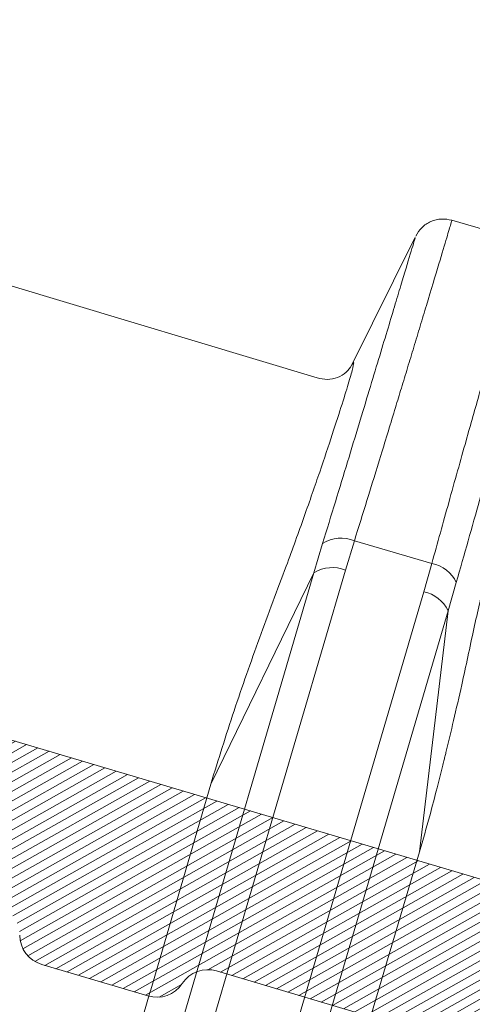
# Model space of a CAD drawing. Units: millimetres. Extents: x 771 to 7866, y -11624 to -5923.
# Drawn here: x 4251 to 4277, y -9225 to -9166 of the extents above; entities that cross this region are included whole.
import ezdxf

# ---------------------------------------------------------------- set-up
doc = ezdxf.new("R2010")
doc.units = ezdxf.units.MM
doc.header["$MEASUREMENT"] = 0
doc.layers.add('Telhas Advance', color=1, linetype='Continuous')

# ---------------------------------------------------------------- blocks, each defined once
blk = doc.blocks.new('A$C4F35614D')
at = {"layer": 'Telhas Advance', "linetype": 'Continuous', "lineweight": 0}
h = blk.add_hatch(dxfattribs=at)
h.set_pattern_fill('ANSI31', color=252, scale=4, angle=-14.48691584831787, style=0)
h.set_pattern_definition([(30.51308415168213, (-5444.2915189833, 1379.042266725392), (-0.2538675563378509, 0.4307566178702866), [])])
edge = h.paths.add_edge_path()
edge.add_spline(control_points=[(276.6545292381861, -53.1134105613769), (276.5996145059762, -53.410082019838), (276.5522554501895, -53.70823225868867), (276.511766090417, -54.00721418762282), (276.4713637685936, -54.30555340934961), (276.4377853478381, -54.60489528402695), (276.4110371555144, -54.90476721173468), (276.379449550931, -55.2588934192795), (276.3573107703551, -55.61402549196919), (276.3459527653313, -55.9693762248221)], knot_values=[0, 0, 0, 0, 0.000901248468877307, 0.000901248468877307, 0.000901248468877307, 0.001800539946616695, 0.001800539946616695, 0.001800539946616695, 0.002862673182047208, 0.002862673182047208, 0.002862673182047208, 0.002862673182047208], weights=[1, 1, 1, 1, 1, 1, 1, 1, 1, 1], degree=3, periodic=0)
edge.add_ellipse((274.1469093051219, -60.6279667014544), major_axis=(-1.276709335497201, -10.57039617239155), ratio=0.1717536569021782, start_angle=104.07671339575771, end_angle=117.33190027031961, ccw=False)
edge.add_spline(control_points=[(276.2184179082769, -58.26972113834699), (276.1655371275783, -58.95298120778193), (276.2191339863239, -59.65356357222799), (276.3827239786133, -60.3190551303137)], knot_values=[0, 0, 0, 0, 0.002047086190726176, 0.002047086190726176, 0.002047086190726176, 0.002047086190726176], weights=[1, 1, 1, 1], degree=3, periodic=0)
edge.add_arc((281.7102881766805, -59.00998537284454), 5.486096143845894, 193.8050152542085, 232.4115270711422)
edge.add_arc((277.5272375580444, -64.44404849997204), 1.37152403721392, -5.486915762969886, 52.411527150747474, ccw=False)
edge.add_line((278.8924773544622, -64.57519148656274), (278.0439636282363, -73.40848646901463))
edge.add_arc((279.8642833551976, -73.58334378735753), 1.828698714972641, 174.5130841421588, 254.5130841605288)
edge.add_line((279.3759873096296, -75.34564511290455), (279.4152353281988, -75.35651990031124))
edge.add_arc((278.92693928273, -77.11882122569682), 1.828698714790452, 17.33297574195359, 74.51308416217142, ccw=False)
edge.add_arc((283.2910807244198, -75.75678665923988), 2.743048072084219, 197.3329757119363, 254.5130841445309)
edge.add_line((282.5586366554298, -78.4002386469947), (287.3251176867152, -79.72092870486426))
edge.add_arc((287.8134137442885, -77.95862737386392), 1.828698723433467, 254.5130838436646, 339.513083859985)
edge.add_line((289.5264511812748, -78.59865999847807), (294.1474845927532, -66.23053518445477))
edge.add_arc((295.4322626669646, -66.71055964412199), 1.371524036192202, 74.51308416140643, 159.5130841525088, ccw=False)
edge.add_line((295.7984847011103, -65.3888336499922), (326.3564960569565, -73.85580572685421))
edge.add_ellipse((326.8447921032093, -72.09350440163121), major_axis=(-1.762905429297082, 0.4884634301029335), ratio=0.9996573249755482, start_angle=89.99999998470867, end_angle=167.8776477526852)
edge.add_ellipse((330.0868979261322, -73.7888137032337), major_axis=(-1.762905429509732, 0.4884634301618541), ratio=0.9996573249755485, start_angle=270.0000000167717, end_angle=347.87764775695143, ccw=False)
edge.add_line((330.5751939715674, -72.02651237723353), (338.1767644311531, -74.13274514538716))
edge.add_arc((337.688468385566, -75.89504647050171), 1.828698714560834, -3.3645636054063175, 74.51308415633412, ccw=False)
edge.add_arc((341.3395616210537, -76.10969535528557), 1.82869871502741, 176.6354363982353, 254.5130841399511)
edge.add_line((340.8512655748382, -77.87199668071003), (341.2573167346636, -77.98450478159612))
edge.add_line((341.2573167346636, -77.98450478159612), (343.6076338161793, -78.63572743051373))
edge.add_line((343.6076338161793, -78.63572743051373), (412.6650445819687, -97.77006054681897))
edge.add_line((412.6650445819687, -97.77006054681897), (423.2733767057598, -100.7094027320156))
edge.add_line((423.2733767057598, -100.7094027320156), (615.0259012093993, -153.8399304921479))
edge.add_arc((614.6596791747679, -155.1616564862395), 1.371524036284807, -5.486915828741019, 74.5130841414279, ccw=False)
edge.add_line((616.0249189701108, -155.2927994743086), (615.9928752573878, -155.6263846097236))
edge.add_arc((617.358115052758, -155.757527597684), 1.371524036301768, 174.5130841758876, 254.5130841368529)
edge.add_line((616.9918930180165, -157.0792535917626), (622.3317462117448, -158.5588128264505))
edge.add_arc((622.8200422570599, -156.7965115007087), 1.828698715092768, 254.5130841697932, 334.5130841642743)
edge.add_line((624.4707785472874, -157.5834096457743), (624.6149826233204, -157.2809017517184))
edge.add_arc((625.4403507679181, -157.6743508245424), 0.9143493572057991, 74.51308416556998, 154.5130841338817, ccw=False)
edge.add_line((625.6844987905497, -156.7932001620175), (655.7692999780911, -165.129055810992))
edge.add_arc((655.2810039323149, -166.8913571368296), 1.828698715308142, 1.3710401876222136, 74.5130841566712, ccw=False)
edge.add_arc((658.9373542900121, -166.8038470210188), 1.828698714368033, 181.3710401753294, 254.5130841420619)
edge.add_line((658.4490582440376, -168.5661483458257), (664.808678733385, -170.3282633104395))
edge.add_arc((665.2969747799534, -168.5659619852556), 1.828698714889702, 254.5130841272836, 327.6551281037798)
edge.add_arc((668.3869017241495, -170.5227214078111), 1.828698714736062, 74.51308415468361, 147.6551281348937, ccw=False)
edge.add_line((668.8751977698339, -168.7604200825426), (693.600841080306, -175.6113675826364))
edge.add_arc((693.1125450351346, -177.3736689077036), 1.828698714404274, -0.4869158529522224, 74.51308416848809, ccw=False)
edge.add_line((694.9411777148534, -177.389209523157), (694.8868259734809, -183.7846686684843))
edge.add_arc((695.8011423134822, -183.7924389762013), 0.9143493573439804, 179.5130841477289, 254.5130841675519)
edge.add_line((695.5569942908442, -184.6735896388677), (697.4373133447389, -185.1945858758113))
edge.add_spline(control_points=[(697.437313344918, -185.1945858758481), (699.4657053964902, -185.7566099775895), (700.5335654854271, -183.9427962497161)], knot_values=[0, 0, 0, 1, 1, 1], weights=[1, 0.7933533402912516, 1], degree=2, periodic=0)
edge.add_line((700.5335654854043, -183.9427962492196), (702.5056982236129, -180.5930302334871))
edge.add_line((702.5056982236129, -180.5930302334871), (703.6111303773323, -180.8993218657811))
edge.add_line((703.6111303773323, -180.8993218657811), (704.587722457698, -177.3747192120852))
edge.add_line((704.587722457698, -177.3747192120852), (704.1430526595459, -177.2515107113454))
edge.add_line((704.1430526595459, -177.2515107113454), (704.5695353884621, -172.4942688301301))
edge.add_arc((699.97051524588, -172.0819705470253), 4.617464254991751, 354.8771763194941, 434.513084150631)
edge.add_line((701.203462761624, -167.6321597005347), (348.2622814798688, -69.83969893223912))
edge.add_arc((348.7505775251693, -68.0773976064163), 1.828698715166888, 174.5130841467937, 254.5130841709097, ccw=False)
edge.add_line((346.9302577980006, -67.90254028820209), (347.0818690349097, -66.32421959469593))
edge.add_arc((345.7166292393795, -66.19307660693971), 1.371524036441582, 354.5130841850176, 434.5130841512449)
edge.add_line((346.0828512738262, -64.87135061263439), (329.0338442670973, -60.14743502194665))
edge.add_ellipse((328.6676222328606, -61.46916101597139), major_axis=(1.322179071091532, -0.3663475723330165), ratio=0.9996573249755736, start_angle=90.00000000446944, end_angle=164.9999999921015)
edge.add_line((327.4852805577602, -60.77320857441555), (326.5217974794496, -62.40941200376892))
edge.add_ellipse((324.945341912191, -61.48147541534308), major_axis=(-1.762905429324461, 0.488463430110524), ratio=0.9996573249755482, start_angle=89.99999998410482, end_angle=165.0000000058196, ccw=False)
edge.add_line((324.4570458658491, -63.24377674046764), (320.4385440207816, -62.13033573444886))
edge.add_arc((320.9268400658666, -60.368034408619), 1.828698715116125, 174.5130841472139, 254.513084177477, ccw=False)
edge.add_line((319.106520338747, -60.19317709042298), (319.7168287170689, -53.83967475182362))
edge.add_arc((317.8965089900239, -53.66481743361874), 1.828698715042735, 354.5130841467139, 434.5130841344379)
edge.add_line((318.3848050364131, -51.90251610822634), (314.2241818892871, -50.74969632496845))
edge.add_arc((313.735885836114, -52.5119976542253), 1.828698720578353, 74.51308396193535, 154.5130839694107)
edge.add_line((312.0851495436109, -51.72509950118501), (309.3386214941493, -57.48670101109315))
edge.add_arc((307.687885204261, -56.69980286587952), 1.828698714850217, 254.51308413950818, 334.5130841555143, ccw=False)
edge.add_line((307.1995891580791, -58.46210419112958), (288.3700050023999, -53.24482871413898))
edge.add_arc((288.8583010481971, -51.48252738909036), 1.828698714553388, 172.1830841529196, 254.5130841494389, ccw=False)
edge.add_line((287.0465950976704, -51.23380960236136), (288.2529582950137, -42.4464389386676))
edge.add_arc((286.4412523443571, -42.19772115175874), 1.828698714706633, 352.1830841478911, 434.5130841599671)
edge.add_line((286.9295483898713, -40.43541982647253), (282.4181546037053, -39.18540899455547))
edge.add_arc((281.9298585747956, -40.94771031188066), 1.828698702601115, 74.51308459472268, 154.5130845969345)
edge.add_line((280.2791222899023, -40.1608121846557), (277.6673503960701, -45.6397253415405))
edge.add_line((277.6673503960701, -45.6397253415405), (276.7861997890977, -45.39557733405354))
edge.add_line((276.7861997890977, -45.39557733405354), (275.8096076417505, -48.92017996919776))
edge.add_line((275.8096076417505, -48.92017996919776), (277.35138642536, -49.34737393321643))
edge.add_line((277.35138642536, -49.34737393321643), (277.3509228171197, -49.35121250410293))
edge.add_line((277.3509228171197, -49.35121250410293), (276.6545623426746, -53.1132318339146))
at = {"layer": 'Telhas Advance', "linetype": 'Continuous', "lineweight": 15}
for p, q in [((332.6680257564158, -1.161836923396095), (328.259657498993, 0.05962773622354689)), ((326.0693561227054, -1.023681586363637), (322.3970587354097, -8.727342314562975)), ((326.0877081713452, -1.03242991506113), (326.0915894026148, -1.019802061690825)), ((320.3829924654437, -9.468372615693852), (301.9414900953843, -4.218124662733544)), ((320.3649496392318, -21.09286619297268), (320.8573396256679, -19.33153770850072)), ((322.2422469437588, -20.90903375875496), (322.7472623560998, -19.15121171351871)), ((327.3794328702716, -20.43468719699399), (322.7472623560998, -19.15121171351871)), ((327.3794328702716, -20.43468719699399), (326.9269700008963, -22.1279372745239)), ((312.6704520143976, -48.86295254981087), (320.3649496388962, -21.09286619281056)), ((314.4115551096638, -33.79131045651525), (320.3649496393436, -21.0928661922469)), ((314.5477493204517, -48.67912011757244), (322.2422469447811, -20.90903376064171)), ((328.8550158798671, -21.54752330257634), (328.3903715952829, -23.23740599888515)), ((326.9269700008144, -22.12793727484245), (319.2121095748807, -49.97151469027449)), ((328.3903715767201, -23.23740599857956), (320.675511168658, -51.08098341436516)), ((326.9134019442854, -37.63962174732433), (328.3903715767201, -23.23740599857956)), ((311.0265160046611, -46.10614675357556), (314.4115551049144, -33.79131045415625)), ((326.9134019442854, -37.63962174732433), (323.5549873626069, -49.59444205398631)), ((310.9790720811961, -46.27803556635786), (308.8672638441758, -53.89973014658108)), ((311.0265160046611, -46.10614675357556), (310.9790720811961, -46.27803556635786))]:
    blk.add_line(p, q, dxfattribs=at)
for centre, radius, start, end in [((321.9730626090432, -21.03105744017603), 2.033028552371539, 67.61607735496072, 123.2846228088786), ((327.0465340514847, -22.41080439342522), 2.003961268228008, 25.51753540701332, 80.43767171893529), ((321.4858812576967, -22.86242439004195), 2.094713323113215, 68.83327646291403, 122.3523291477154), ((326.5425065406316, -24.15490471425665), 2.063106675045433, 26.40523716137884, 79.26004966190514)]:
    blk.add_arc(centre, radius, start, end, dxfattribs=at)
for points, knots in [([(322.7472623558033, -19.1512117140835), (322.9873839707652, -18.33548226004996), (323.51054459645, -16.55822646536672), (324.2927979530323, -13.86741306194654), (324.9299709757324, -11.66051852543842), (325.4188434976659, -9.958529582902884), (325.7667027749112, -8.744432215210509), (326.122957763564, -7.497873522112741), (326.4807174515317, -6.243008136257004), (326.994347725743, -4.43703922085092), (327.5437683830651, -2.497590074376831), (327.9846707601509, -0.9327330957021331), (328.222222173833, -0.08337849075587656), (328.2476568252077, 0.0137840232328017), (328.2596575299949, 0.05962772768521063)], [0, 0, 0, 0, 0.07062033906040192, 0.1538627864752678, 0.249724212425613, 0.2913806486488537, 0.3372557778733293, 0.3873494007655457, 0.4416612988321593, 0.5001912345923051, 0.6441180976125753, 0.7753985587669779, 0.8940274221436156, 0.9999999999999999, 0.9999999999999999, 0.9999999999999999, 0.9999999999999999]), ([(328.2594924808627, 0.05939361118430497), (328.0553000844493, 0.09486258564083982), (327.6338127878471, 0.1680764879990875), (326.9977133862812, -0.006519947661217884), (326.448792942303, -0.3722916632643773), (326.2277014666361, -0.7385185882594669), (326.1205918446285, -0.9159402974526074)], [0, 0, 0, 0, 0.2422275946537164, 0.4999983146864033, 0.7577699847851649, 0.9999999999999999, 0.9999999999999999, 0.9999999999999999, 0.9999999999999999]), ([(320.8573396256779, -19.33153770846548), (321.3403266104633, -17.66088683971884), (322.3052522796315, -14.32321117008883), (323.522507866448, -10.06334378053725), (324.5374384960633, -6.498608417849027), (325.3218589854205, -3.733807130492096), (325.8450462090568, -1.887161308923169), (326.1110640238667, -0.9479432194341371), (326.0939534247045, -1.009838540297096), (326.0877081712133, -1.032429914989052)], [0, 0, 0, 0, 0.1524813092415533, 0.3046316650837239, 0.4572276584472376, 0.6089066361169461, 0.761563829154708, 0.9129724055816241, 0.9999999999999999, 0.9999999999999999, 0.9999999999999999, 0.9999999999999999]), ([(332.4995963844767, -1.115168742883498), (332.4791588144872, -1.195812031468449), (332.43986237852, -1.350869303900708), (332.1278006245939, -2.518970307676227), (331.6918719914283, -4.144382925814625), (331.226580379901, -5.879359283344684), (330.8026325801557, -7.463743078632888), (330.4491748638184, -8.786585092432006), (330.0803660902375, -10.16950957880726), (329.7004222365504, -11.59726136547624), (329.1361046770653, -13.72428520945209), (328.3793069114363, -16.5866936297657), (327.7005017535294, -19.1990606480424), (327.379432901269, -20.4346872061351)], [0, 0, 0, 0, 0.1413430646578927, 0.2717680595473825, 0.3912713344524642, 0.4998496244446151, 0.5586625049007784, 0.6155224014598264, 0.670429344202677, 0.7233833743089664, 0.7743845454752435, 0.8932858799904173, 1, 1, 1, 1]), ([(333.7999388099215, -3.169037587690354), (333.8061351528595, -3.145706666855858), (333.8229477759996, -3.082402556913621), (333.5661448429855, -4.025558292123151), (333.0628312019971, -5.878065135950237), (332.3110344533106, -8.651510786808103), (331.3449127013164, -12.22960056514194), (330.1941392062854, -16.50816838811238), (329.301749170023, -19.86638792325084), (328.8550158797443, -21.54752330246902)], [0, 0, 0, 0, 0.08826299567142988, 0.2394852062795467, 0.3919344797737899, 0.5433926054009871, 0.6957862483092052, 0.8477096284311798, 1, 1, 1, 1]), ([(314.4115551096111, -33.79131045642634), (314.8456724483567, -32.32068694298687), (315.7150460992907, -29.37558150915243), (317.1646609924883, -25.04371113626712), (318.6146808955737, -21.02123441990443), (319.7650584392522, -17.67739891427254), (320.6406447746513, -15.01869399105135), (321.3603289850835, -12.75106420841439), (321.9148823308615, -10.93142841593908), (322.305012154432, -9.582530725937886), (322.5198155533362, -8.74904089958045), (322.5761848010934, -8.393311026801484), (322.4680830528559, -8.593232567692212), (322.4150004492894, -8.691402635064378)], [0, 0, 0, 0, 0.1105657428026229, 0.2214215718255847, 0.3324229124770526, 0.4158421115865303, 0.5000091125218377, 0.5834663094561179, 0.6674100526614417, 0.7511832374917968, 0.8346672261087954, 0.9188145035006544, 1, 1, 1, 1]), ([(322.4167927956696, -8.685583879892647), (322.3265561428652, -8.8313296319659), (322.1452068937942, -9.124235916785437), (321.6158943573973, -9.450699794596858), (320.9828198302184, -9.587735924746312), (320.5813755876407, -9.509133835195371), (320.3832938520964, -9.470349773367616)], [0, 0, 0, 0, 0.2508823616342986, 0.5042000840900763, 0.7553610256711053, 1, 1, 1, 1]), ([(333.0000953613435, -11.70754241400778), (333.0040656763185, -11.65897524220668), (333.0099786229621, -11.58664468286111), (333.0078108650068, -11.51886291771393), (332.9946734984514, -11.48387723504015), (332.9552531956706, -11.54572356064728), (332.892050682015, -11.71485739610648), (332.8080808319437, -11.97653795646374), (332.698110762035, -12.35308728386417), (332.558298649712, -12.8630923125877), (332.4142571725388, -13.40820214883934), (332.2445080094494, -14.06851398014737), (332.0410137473, -14.88100862772058), (331.8074786055431, -15.83828217854852), (331.5457162810117, -16.93738665238288), (331.2730959164064, -18.11073430819988), (331.0018991899951, -19.30739818305119), (330.7531634268389, -20.43051416044091), (330.5081947921808, -21.56146639588701), (330.2368177535373, -22.84641570323652), (329.9362297879634, -24.31435897140955), (329.6121822914147, -25.95534325038443), (329.2397927032207, -27.80270673332507), (328.8354120210806, -29.70674721942851), (328.5170883470455, -31.13992871623032), (328.3349108158081, -31.93771276779853), (328.2702163063841, -32.21922240749382), (328.1264154603614, -32.84024930241139), (327.866032017967, -33.93919995576653), (327.44679954808, -35.64320433093962), (327.1059958795649, -36.91877510781933), (326.9134019571165, -37.63962174848871)], [0, 0, 0, 0, 0.02877914840762513, 0.04286047193996102, 0.07314275719870132, 0.1175950309894862, 0.1513659157879495, 0.181169806479861, 0.227240683708427, 0.2638268641288505, 0.2974302172364185, 0.3310667709737704, 0.3727846598149087, 0.4143190809596213, 0.4520807566126328, 0.4977504226695423, 0.535377283460174, 0.565757896393178, 0.5981394568535092, 0.6314788488833737, 0.6698549946257861, 0.711556039117664, 0.7527994112543145, 0.8055857265621684, 0.8525065572242593, 0.8588716662751624, 0.864715045387304, 0.873375273298457, 0.904921849805608, 0.9462697277148213, 0.9999999999999999, 0.9999999999999999, 0.9999999999999999, 0.9999999999999999])]:
    blk.add_open_spline(points, degree=3, knots=knots, dxfattribs=at)

msp = doc.modelspace()

# ---------------------------------------------------------------- hatches: boundary and pattern name
at = {"layer": 'Telhas Advance', "linetype": 'Continuous', "lineweight": 0}
h = msp.add_hatch(dxfattribs=at)
h.set_pattern_fill('ANSI31', color=252, scale=4, angle=-15.55951022023435, style=0)
h.set_pattern_definition([(29.44048977976565, (-1820.879636205269, -7560.762900749091), (-0.2457596501681286, 0.4354333408792201), [])])
edge = h.paths.add_edge_path()
edge.add_line((4162.60565328056, -9182.961612064159), (4162.60565328056, -9193.101714329103))
edge.add_line((4162.60565328056, -9193.101714329103), (4208.681728194205, -9206.802141514127))
edge.add_arc((4208.290828662562, -9208.116780528559), 1.371524036284875, -6.559510200646628, 73.44048976951677, ccw=False)
edge.add_line((4209.65337434779, -9208.273456748113), (4209.615091799581, -9208.606383599836))
edge.add_arc((4210.977637484838, -9208.763059819283), 1.371524036301659, 173.4404898039662, 253.4404897649355)
edge.add_line((4210.586737953086, -9210.0776988337), (4215.8979593191, -9211.656956653282))
edge.add_arc((4216.419158693769, -9209.904104633737), 1.828698715092857, 253.4404897978787, 333.4404897923639)
edge.add_line((4218.05487563081, -9210.721765377846), (4218.204717148213, -9210.422009875523))
edge.add_arc((4219.022575616212, -9210.83084024786), 0.914349357205857, 73.44048979366602, 153.4404897619634, ccw=False)
edge.add_line((4219.283175303513, -9209.954414238433), (4249.206664407568, -9218.8519729898))
edge.add_arc((4248.685465032436, -9220.604825009432), 1.828698715308147, 0.29844581571421713, 73.44048978475831, ccw=False)
edge.add_arc((4252.342812845525, -9220.585774217034), 1.82869871436784, 180.2984458034148, 253.4404897701514)
edge.add_line((4251.821613470214, -9222.338626235633), (4258.147134228441, -9224.219479513877))
edge.add_arc((4258.668333604352, -9222.46662749491), 1.828698714889493, 253.4404897553904, 326.5825337318803)
edge.add_arc((4261.721090141881, -9224.480885045674), 1.82869871473577, 73.44048978275117, 146.5825337629602, ccw=False)
edge.add_line((4262.242289516911, -9222.728033026608), (4286.835356081619, -9230.040624613013))
edge.add_arc((4286.314156707107, -9231.793476631889), 1.828698714404221, -1.5595102248607873, 73.44048979657572, ccw=False)
edge.add_line((4288.1421780662, -9231.843245083328), (4287.968117906009, -9238.236566196174))
edge.add_arc((4288.882128585699, -9238.26145042189), 0.914349357344169, 178.4404897757807, 253.4404897956183)
edge.add_line((4288.621528898388, -9239.137876431458), (4290.491765845475, -9239.693979466703))
edge.add_line((4290.491765845475, -9239.693979466703), (4290.504289444063, -9239.697670861864))
edge.add_line((4290.504289444063, -9239.697670861864), (4290.516850621649, -9239.70130838923))
edge.add_line((4290.516850621649, -9239.70130838923), (4290.529449081393, -9239.704891651425))
edge.add_line((4290.529449081392, -9239.704891651425), (4290.542084521717, -9239.708420252658))
edge.add_line((4290.542084521717, -9239.70842025266), (4290.554756636306, -9239.7118937988))
edge.add_line((4290.554756636306, -9239.7118937988), (4290.567465114107, -9239.715311897426))
edge.add_line((4290.567465114107, -9239.715311897426), (4290.580209639334, -9239.718674157904))
edge.add_line((4290.580209639334, -9239.718674157904), (4290.592989891469, -9239.72198019144))
edge.add_line((4290.592989891469, -9239.72198019144), (4290.605805545269, -9239.72522961115))
edge.add_line((4290.605805545269, -9239.725229611151), (4290.618656270768, -9239.728422032122))
edge.add_line((4290.618656270768, -9239.728422032122), (4290.631541733286, -9239.73155707148))
edge.add_line((4290.631541733286, -9239.73155707148), (4290.644461593434, -9239.734634348453))
edge.add_line((4290.644461593434, -9239.734634348453), (4290.657415507125, -9239.737653484437))
edge.add_line((4290.657415507125, -9239.737653484437), (4290.670403125578, -9239.740614103055))
edge.add_line((4290.670403125577, -9239.740614103055), (4290.683424095331, -9239.743515830232))
edge.add_line((4290.683424095331, -9239.74351583023), (4290.696478058257, -9239.746358294251))
edge.add_line((4290.696478058257, -9239.746358294251), (4290.709564651565, -9239.749141125829))
edge.add_line((4290.709564651565, -9239.749141125829), (4290.722683507825, -9239.751863958172))
edge.add_line((4290.722683507824, -9239.751863958172), (4290.735834254969, -9239.754526427045))
edge.add_line((4290.735834254969, -9239.754526427047), (4290.749016516322, -9239.757128170842))
edge.add_line((4290.749016516322, -9239.757128170842), (4290.762229910602, -9239.75966883064))
edge.add_line((4290.762229910602, -9239.75966883064), (4290.775474051951, -9239.762148050282))
edge.add_line((4290.775474051951, -9239.762148050282), (4290.788748549943, -9239.764565476424))
edge.add_line((4290.788748549943, -9239.764565476424), (4290.802053009607, -9239.766920758617))
edge.add_line((4290.802053009607, -9239.766920758617), (4290.815387031451, -9239.769213549362))
edge.add_line((4290.815387031451, -9239.769213549362), (4290.828750211476, -9239.771443504182))
edge.add_line((4290.828750211476, -9239.771443504182), (4290.842142141205, -9239.773610281685))
edge.add_line((4290.842142141205, -9239.773610281687), (4290.855562407703, -9239.775713543633))
edge.add_line((4290.855562407702, -9239.775713543633), (4290.8690105936, -9239.777752954995))
edge.add_line((4290.8690105936, -9239.777752954995), (4290.882486277125, -9239.779728184032))
edge.add_line((4290.882486277125, -9239.779728184032), (4290.895989032122, -9239.781638902346))
edge.add_line((4290.895989032122, -9239.781638902346), (4290.909518428083, -9239.783484784959))
edge.add_line((4290.909518428083, -9239.783484784959), (4290.923074030179, -9239.785265510363))
edge.add_line((4290.923074030179, -9239.785265510363), (4290.936655399284, -9239.786980760597))
edge.add_line((4290.936655399284, -9239.786980760595), (4290.950262092013, -9239.7886302213))
edge.add_line((4290.950262092013, -9239.7886302213), (4290.963893660748, -9239.790213581793))
edge.add_line((4290.963893660747, -9239.790213581793), (4290.977549653673, -9239.791730535126))
edge.add_line((4290.977549653674, -9239.791730535126), (4290.991229614815, -9239.793180778146))
edge.add_line((4290.991229614815, -9239.793180778146), (4291.004933084066, -9239.79456401157))
edge.add_line((4291.004933084066, -9239.79456401157), (4291.01865959723, -9239.795879940033))
edge.add_line((4291.01865959723, -9239.795879940033), (4291.03240868606, -9239.797128272166))
edge.add_line((4291.03240868606, -9239.797128272166), (4291.04617987829, -9239.798308720648))
edge.add_line((4291.04617987829, -9239.798308720648), (4291.059972697682, -9239.79942100227))
edge.add_line((4291.059972697682, -9239.799421002268), (4291.07378666406, -9239.800464838))
edge.add_line((4291.07378666406, -9239.800464838), (4291.08762129336, -9239.801439953044))
edge.add_line((4291.08762129336, -9239.801439953044), (4291.101476097665, -9239.802346076905))
edge.add_line((4291.101476097666, -9239.802346076905), (4291.115350585255, -9239.803182943448))
edge.add_line((4291.115350585254, -9239.803182943448), (4291.129244260645, -9239.803950290947))
edge.add_line((4291.129244260645, -9239.803950290945), (4291.143156624641, -9239.804647862158))
edge.add_line((4291.143156624641, -9239.80464786216), (4291.157087174378, -9239.805275404386))
edge.add_line((4291.157087174378, -9239.805275404386), (4291.171035403373, -9239.80583266951))
edge.add_line((4291.171035403373, -9239.80583266951), (4291.185000801574, -9239.806319414078))
edge.add_line((4291.185000801574, -9239.806319414078), (4291.198982855407, -9239.806735399343))
edge.add_line((4291.198982855407, -9239.806735399343), (4291.212981047834, -9239.807080391325))
edge.add_line((4291.212981047834, -9239.807080391325), (4291.226994858397, -9239.807354160868))
edge.add_line((4291.226994858397, -9239.807354160868), (4291.241023763278, -9239.807556483696))
edge.add_line((4291.241023763278, -9239.807556483694), (4291.255067235351, -9239.807687140463))
edge.add_line((4291.255067235351, -9239.807687140463), (4291.269124744234, -9239.80774591682))
edge.add_line((4291.269124744234, -9239.80774591682), (4291.283195756354, -9239.807732603447))
edge.add_line((4291.283195756353, -9239.807732603447), (4291.297279734993, -9239.807646996127))
edge.add_line((4291.297279734993, -9239.807646996127), (4291.311376140357, -9239.807488895789))
edge.add_line((4291.311376140358, -9239.807488895789), (4291.325484429631, -9239.807258108553))
edge.add_line((4291.325484429631, -9239.807258108553), (4291.339604057032, -9239.80695444579))
edge.add_line((4291.339604057032, -9239.80695444579), (4291.353734473885, -9239.80657772417))
edge.add_line((4291.353734473886, -9239.80657772417), (4291.367875128674, -9239.806127765707))
edge.add_line((4291.367875128673, -9239.806127765709), (4291.382025467105, -9239.805604397814))
edge.add_line((4291.382025467105, -9239.805604397814), (4291.396184932177, -9239.805007453337))
edge.add_line((4291.396184932177, -9239.805007453337), (4291.410352964241, -9239.804336770616))
edge.add_line((4291.410352964241, -9239.804336770614), (4291.424529001068, -9239.803592193519))
edge.add_line((4291.424529001068, -9239.803592193519), (4291.438712477913, -9239.802773571497))
edge.add_line((4291.438712477913, -9239.802773571497), (4291.452902827588, -9239.80188075962))
edge.add_line((4291.452902827588, -9239.801880759618), (4291.467099480524, -9239.800913618616))
edge.add_line((4291.467099480524, -9239.800913618616), (4291.481301864841, -9239.799872014928))
edge.add_line((4291.48130186484, -9239.79987201493), (4291.495509406422, -9239.79875582074))
edge.add_line((4291.495509406423, -9239.798755820739), (4291.509721528982, -9239.797564914013))
edge.add_line((4291.509721528981, -9239.797564914015), (4291.523937654132, -9239.796299178552))
edge.add_line((4291.523937654133, -9239.796299178552), (4291.538157201468, -9239.794958504))
edge.add_line((4291.538157201468, -9239.794958504), (4291.552379588623, -9239.793542785916))
edge.add_line((4291.552379588623, -9239.793542785916), (4291.566604231357, -9239.792051925782))
edge.add_line((4291.566604231356, -9239.792051925782), (4291.580830543622, -9239.790485831056))
edge.add_line((4291.580830543622, -9239.790485831056), (4291.595057937644, -9239.788844415189))
edge.add_line((4291.595057937644, -9239.78884441519), (4291.609285823992, -9239.787127597672))
edge.add_line((4291.609285823992, -9239.787127597672), (4291.623513611657, -9239.785335304055))
edge.add_line((4291.623513611657, -9239.785335304055), (4291.637740708133, -9239.783467465986))
edge.add_line((4291.637740708133, -9239.783467465986), (4291.651966519485, -9239.781524021235))
edge.add_line((4291.651966519486, -9239.781524021235), (4291.666190450438, -9239.779504913722))
edge.add_line((4291.666190450437, -9239.779504913722), (4291.680411904445, -9239.777410093546))
edge.add_line((4291.680411904445, -9239.777410093544), (4291.694630283779, -9239.775239517003))
edge.add_line((4291.694630283778, -9239.775239517003), (4291.708844989596, -9239.77299314662))
edge.add_line((4291.708844989596, -9239.772993146622), (4291.723055422035, -9239.770670951175))
edge.add_line((4291.723055422036, -9239.770670951173), (4291.737260980282, -9239.768272905707))
edge.add_line((4291.737260980282, -9239.768272905709), (4291.751461062659, -9239.765798991557))
edge.add_line((4291.751461062659, -9239.765798991557), (4291.765655066704, -9239.763249196369))
edge.add_line((4291.765655066704, -9239.763249196367), (4291.779842389255, -9239.760623514112))
edge.add_line((4291.779842389255, -9239.760623514114), (4291.794022426528, -9239.757921945113))
edge.add_line((4291.794022426529, -9239.75792194511), (4291.808194574209, -9239.755144496037))
edge.add_line((4291.808194574208, -9239.755144496037), (4291.82235822752, -9239.752291179942))
edge.add_line((4291.82235822752, -9239.752291179944), (4291.836512781325, -9239.749362016264))
edge.add_line((4291.836512781324, -9239.749362016264), (4291.850657630193, -9239.746357030832))
edge.add_line((4291.850657630193, -9239.746357030834), (4291.864792168499, -9239.743276255891))
edge.add_line((4291.864792168499, -9239.743276255891), (4291.878915790494, -9239.740119730095))
edge.add_line((4291.878915790494, -9239.740119730095), (4291.8930278904, -9239.736887498526))
edge.add_line((4291.893027890399, -9239.736887498526), (4291.907127862489, -9239.733579612692))
edge.add_line((4291.907127862489, -9239.73357961269), (4291.921215101172, -9239.730196130537))
edge.add_line((4291.921215101172, -9239.730196130537), (4291.93528900108, -9239.726737116445))
edge.add_line((4291.93528900108, -9239.726737116445), (4291.949348957152, -9239.723202641235))
edge.add_line((4291.949348957152, -9239.723202641235), (4291.96339436472, -9239.719592782169))
edge.add_line((4291.96339436472, -9239.719592782169), (4291.977424619594, -9239.715907622949))
edge.add_line((4291.977424619594, -9239.715907622949), (4291.991439118146, -9239.712147253713))
edge.add_line((4291.991439118146, -9239.712147253713), (4292.0054372574, -9239.708311771035))
edge.add_line((4292.0054372574, -9239.708311771035), (4292.01941843511, -9239.704401277917))
edge.add_line((4292.01941843511, -9239.704401277917), (4292.033382049855, -9239.700415883784))
edge.add_line((4292.033382049855, -9239.700415883784), (4292.047327501117, -9239.69635570448))
edge.add_line((4292.047327501117, -9239.69635570448), (4292.06125418937, -9239.692220862253))
edge.add_line((4292.06125418937, -9239.69222086225), (4292.075161516162, -9239.688011485745))
edge.add_line((4292.075161516162, -9239.688011485745), (4292.089048884205, -9239.683727709991))
edge.add_line((4292.089048884205, -9239.683727709991), (4292.102915697457, -9239.679369676394))
edge.add_line((4292.102915697456, -9239.679369676396), (4292.116761361206, -9239.674937532716))
edge.add_line((4292.116761361206, -9239.674937532716), (4292.130585282159, -9239.670431433058))
edge.add_line((4292.130585282159, -9239.670431433058), (4292.144386868519, -9239.665851537853))
edge.add_line((4292.144386868519, -9239.665851537853), (4292.158165530079, -9239.661198013833))
edge.add_line((4292.158165530078, -9239.661198013833), (4292.171920678295, -9239.656471034026))
edge.add_line((4292.171920678295, -9239.656471034028), (4292.185651726381, -9239.651670777723))
edge.add_line((4292.185651726381, -9239.651670777723), (4292.199358089384, -9239.646797430454))
edge.add_line((4292.199358089384, -9239.646797430452), (4292.213039184268, -9239.641851183977))
edge.add_line((4292.213039184268, -9239.641851183977), (4292.226694430001, -9239.63683223624))
edge.add_line((4292.226694430001, -9239.63683223624), (4292.240323247633, -9239.631740791367))
edge.add_line((4292.240323247634, -9239.631740791367), (4292.25392506038, -9239.626577059615))
edge.add_line((4292.25392506038, -9239.626577059613), (4292.267499293705, -9239.621341257356))
edge.add_line((4292.267499293705, -9239.621341257356), (4292.281045375396, -9239.61603360705))
edge.add_line((4292.281045375396, -9239.61603360705), (4292.294562735653, -9239.610654337203))
edge.add_line((4292.294562735653, -9239.610654337203), (4292.30805080716, -9239.605203682337))
edge.add_line((4292.30805080716, -9239.605203682337), (4292.321509025171, -9239.599681882963))
edge.add_line((4292.321509025171, -9239.599681882963), (4292.334936827584, -9239.594089185537))
edge.add_line((4292.334936827584, -9239.594089185535), (4292.348333655023, -9239.588425842427))
edge.add_line((4292.348333655023, -9239.588425842427), (4292.361698950911, -9239.582692111879))
edge.add_line((4292.361698950911, -9239.58269211188), (4292.375032161553, -9239.576888257974))
edge.add_line((4292.375032161553, -9239.576888257974), (4292.388332736206, -9239.571014550584))
edge.add_line((4292.388332736206, -9239.571014550584), (4292.401600127161, -9239.565071265337))
edge.add_line((4292.401600127161, -9239.565071265337), (4292.414833789811, -9239.559058683573))
edge.add_line((4292.414833789812, -9239.559058683575), (4292.428033182733, -9239.552977092302))
edge.add_line((4292.428033182733, -9239.552977092302), (4292.441197767752, -9239.54682678415))
edge.add_line((4292.441197767752, -9239.546826784148), (4292.454327010023, -9239.540608057321))
edge.add_line((4292.454327010023, -9239.540608057323), (4292.467420378098, -9239.53432121556))
edge.add_line((4292.467420378098, -9239.534321215559), (4292.480477343997, -9239.527966568072))
edge.add_line((4292.480477343998, -9239.527966568072), (4292.493497383283, -9239.521544429515))
edge.add_line((4292.493497383283, -9239.521544429517), (4292.506479975124, -9239.515055119919))
edge.add_line((4292.506479975124, -9239.515055119919), (4292.519424602365, -9239.508498964638))
edge.add_line((4292.519424602365, -9239.508498964637), (4292.5323307516, -9239.501876294311))
edge.add_line((4292.5323307516, -9239.501876294311), (4292.545197913234, -9239.495187444803))
edge.add_line((4292.545197913234, -9239.495187444802), (4292.558025581548, -9239.488432757138))
edge.add_line((4292.558025581548, -9239.48843275714), (4292.57081325477, -9239.481612577469))
edge.add_line((4292.57081325477, -9239.481612577469), (4292.58356043513, -9239.47472725699))
edge.add_line((4292.58356043513, -9239.47472725699), (4292.596266628932, -9239.467777151904))
edge.add_line((4292.596266628932, -9239.467777151902), (4292.608931346613, -9239.46076262335))
edge.add_line((4292.608931346613, -9239.46076262335), (4292.6215541028, -9239.453684037358))
edge.add_line((4292.621554102799, -9239.453684037358), (4292.634134416374, -9239.44654176477))
edge.add_line((4292.634134416374, -9239.44654176477), (4292.646671810533, -9239.43933618119))
edge.add_line((4292.646671810534, -9239.43933618119), (4292.659165812843, -9239.432067666927))
edge.add_line((4292.659165812843, -9239.432067666927), (4292.671615955295, -9239.42473660692))
edge.add_line((4292.671615955295, -9239.42473660692), (4292.684021774368, -9239.41734339068))
edge.add_line((4292.684021774368, -9239.41734339068), (4292.696382811077, -9239.409888412229))
edge.add_line((4292.696382811077, -9239.409888412227), (4292.708698611028, -9239.402372070028))
edge.add_line((4292.708698611028, -9239.402372070028), (4292.720968724475, -9239.39479476692))
edge.add_line((4292.720968724476, -9239.394794766918), (4292.733192706367, -9239.387156910052))
edge.add_line((4292.733192706367, -9239.387156910054), (4292.745370116398, -9239.379458910822))
edge.add_line((4292.745370116397, -9239.379458910822), (4292.757500519057, -9239.371701184793))
edge.add_line((4292.757500519057, -9239.371701184791), (4292.769583483682, -9239.363884151637))
edge.add_line((4292.769583483682, -9239.363884151637), (4292.781618584498, -9239.356008235067))
edge.add_line((4292.781618584497, -9239.356008235067), (4292.793605400664, -9239.34807386276))
edge.add_line((4292.793605400665, -9239.34807386276), (4292.805543516328, -9239.34008146629))
edge.add_line((4292.805543516328, -9239.34008146629), (4292.817432520654, -9239.332031481052))
edge.add_line((4292.817432520654, -9239.332031481052), (4292.829272007877, -9239.323924346198))
edge.add_line((4292.829272007877, -9239.323924346198), (4292.841061577339, -9239.315760504564))
edge.add_line((4292.841061577339, -9239.315760504564), (4292.85280083353, -9239.307540402588))
edge.add_line((4292.85280083353, -9239.307540402588), (4292.864489386124, -9239.299264490248))
edge.add_line((4292.864489386124, -9239.299264490248), (4292.876126850018, -9239.290933220984))
edge.add_line((4292.876126850018, -9239.290933220986), (4292.887712845372, -9239.282547051624))
edge.add_line((4292.887712845372, -9239.282547051622), (4292.899246997637, -9239.274106442303))
edge.add_line((4292.899246997637, -9239.274106442303), (4292.910728937591, -9239.265611856401))
edge.add_line((4292.910728937591, -9239.265611856401), (4292.922158301373, -9239.25706376046))
edge.add_line((4292.922158301373, -9239.257063760462), (4292.933534730516, -9239.248462624113))
edge.add_line((4292.933534730516, -9239.248462624113), (4292.94485787197, -9239.239808919994))
edge.add_line((4292.94485787197, -9239.239808919996), (4292.956127378137, -9239.231103123688))
edge.add_line((4292.956127378137, -9239.231103123686), (4292.967342906896, -9239.222345713622))
edge.add_line((4292.967342906896, -9239.222345713624), (4292.978504121628, -9239.213537171025))
edge.add_line((4292.978504121628, -9239.213537171025), (4292.989610691244, -9239.204677979813))
edge.add_line((4292.989610691245, -9239.204677979813), (4293.000662290206, -9239.195768626545))
edge.add_line((4293.000662290206, -9239.195768626545), (4293.011658598548, -9239.186809600324))
edge.add_line((4293.011658598547, -9239.186809600324), (4293.022599301901, -9239.17780139273))
edge.add_line((4293.022599301901, -9239.17780139273), (4293.033484091514, -9239.168744497741))
edge.add_line((4293.033484091514, -9239.168744497741), (4293.044312664264, -9239.15963941165))
edge.add_line((4293.044312664265, -9239.159639411651), (4293.055084722684, -9239.150486632996))
edge.add_line((4293.055084722684, -9239.150486632996), (4293.065799974971, -9239.141286662476))
edge.add_line((4293.065799974971, -9239.141286662474), (4293.076458135004, -9239.132040002874))
edge.add_line((4293.076458135004, -9239.132040002876), (4293.08705892236, -9239.122747158992))
edge.add_line((4293.08705892236, -9239.122747158992), (4293.097602062323, -9239.113408637546))
edge.add_line((4293.097602062322, -9239.113408637546), (4293.108087285894, -9239.104024947119))
edge.add_line((4293.108087285894, -9239.104024947119), (4293.118514329806, -9239.094596598057))
edge.add_line((4293.118514329807, -9239.094596598057), (4293.128882936531, -9239.085124102414))
edge.add_line((4293.12888293653, -9239.085124102414), (4293.13919285428, -9239.075607973853))
edge.add_line((4293.139192854281, -9239.075607973853), (4293.149443837024, -9239.066048727587))
edge.add_line((4293.149443837024, -9239.066048727585), (4293.159635644483, -9239.05644688029))
edge.add_line((4293.159635644482, -9239.056446880291), (4293.169768042142, -9239.046802950028))
edge.add_line((4293.169768042143, -9239.046802950028), (4293.179840801251, -9239.037117456173))
edge.add_line((4293.179840801251, -9239.037117456173), (4293.189853698819, -9239.027390919333))
edge.add_line((4293.189853698818, -9239.027390919331), (4293.199806517623, -9239.01762386127))
edge.add_line((4293.199806517623, -9239.01762386127), (4293.209699046207, -9239.007816804837))
edge.add_line((4293.209699046207, -9239.007816804839), (4293.219531078873, -9238.997970273886))
edge.add_line((4293.219531078873, -9238.997970273886), (4293.229302415684, -9238.988084793195))
edge.add_line((4293.229302415684, -9238.988084793193), (4293.239012862458, -9238.9781608884))
edge.add_line((4293.239012862458, -9238.9781608884), (4293.248662230763, -9238.96819908592))
edge.add_line((4293.248662230763, -9238.96819908592), (4293.258250337909, -9238.958199912873))
edge.add_line((4293.258250337909, -9238.958199912873), (4293.26777700694, -9238.948163897008))
edge.add_line((4293.26777700694, -9238.94816389701), (4293.277242066631, -9238.938091566633))
edge.add_line((4293.27724206663, -9238.938091566632), (4293.286645351467, -9238.927983450529))
edge.add_line((4293.286645351467, -9238.927983450529), (4293.295986701646, -9238.917840077898))
edge.add_line((4293.295986701646, -9238.917840077898), (4293.305265963056, -9238.907661978272))
edge.add_line((4293.305265963056, -9238.907661978272), (4293.314482987265, -9238.897449681446))
edge.add_line((4293.314482987266, -9238.897449681446), (4293.323637631514, -9238.887203717408))
edge.add_line((4293.323637631513, -9238.887203717408), (4293.332729758685, -9238.87692461627))
edge.add_line((4293.332729758685, -9238.87692461627), (4293.341759237306, -9238.866612908188))
edge.add_line((4293.341759237306, -9238.866612908188), (4293.350725941519, -9238.8562691233))
edge.add_line((4293.35072594152, -9238.8562691233), (4293.359629751068, -9238.845893791653))
edge.add_line((4293.359629751068, -9238.845893791653), (4293.368470551277, -9238.835487443135))
edge.add_line((4293.368470551277, -9238.835487443135), (4293.377248233031, -9238.825050607404))
edge.add_line((4293.377248233031, -9238.825050607404), (4293.385962692759, -9238.814583813817))
edge.add_line((4293.385962692759, -9238.814583813815), (4293.394613832405, -9238.804087591372))
edge.add_line((4293.394613832405, -9238.804087591372), (4293.403201559411, -9238.793562468632))
edge.add_line((4293.403201559411, -9238.793562468632), (4293.411725786691, -9238.783008973665))
edge.add_line((4293.411725786691, -9238.783008973667), (4293.420186432605, -9238.772427633972))
edge.add_line((4293.420186432604, -9238.772427633972), (4293.428583420936, -9238.761818976423))
edge.add_line((4293.428583420937, -9238.761818976423), (4293.436916680866, -9238.751183527196))
edge.add_line((4293.436916680865, -9238.751183527196), (4293.445186146938, -9238.740521811713))
edge.add_line((4293.445186146938, -9238.740521811713), (4293.453391759043, -9238.72983435457))
edge.add_line((4293.453391759043, -9238.72983435457), (4293.461533462381, -9238.719121679484))
edge.add_line((4293.461533462381, -9238.719121679482), (4293.469611207434, -9238.70838430922))
edge.add_line((4293.469611207434, -9238.70838430922), (4293.477624949935, -9238.697622765549))
edge.add_line((4293.477624949935, -9238.697622765549), (4293.48557465084, -9238.68683756916))
edge.add_line((4293.485574650841, -9238.68683756916), (4293.493460276293, -9238.676029239625))
edge.add_line((4293.493460276293, -9238.676029239625), (4293.501281797592, -9238.665198295323))
edge.add_line((4293.501281797591, -9238.665198295323), (4293.509039191159, -9238.654345253393))
edge.add_line((4293.50903919116, -9238.654345253393), (4293.516732438507, -9238.643470629675))
edge.add_line((4293.516732438507, -9238.643470629675), (4293.524361526201, -9238.632574938643))
edge.add_line((4293.524361526201, -9238.632574938641), (4293.531926445823, -9238.621658693359))
edge.add_line((4293.531926445823, -9238.62165869336), (4293.53942719394, -9238.610722405421))
edge.add_line((4293.53942719394, -9238.610722405421), (4293.546863772065, -9238.599766584894))
edge.add_line((4293.546863772066, -9238.599766584894), (4293.554236186619, -9238.588791740269))
edge.add_line((4293.554236186619, -9238.588791740269), (4293.561544448892, -9238.577798378406))
edge.add_line((4293.561544448891, -9238.577798378406), (4293.568788575007, -9238.56678700448))
edge.add_line((4293.568788575008, -9238.566787004482), (4293.575968585883, -9238.555758121938))
edge.add_line((4293.575968585883, -9238.555758121936), (4293.583084507189, -9238.544712232428))
edge.add_line((4293.583084507189, -9238.544712232428), (4293.590136369307, -9238.533649835777))
edge.add_line((4293.590136369307, -9238.533649835777), (4293.597124207296, -9238.522571429923))
edge.add_line((4293.597124207296, -9238.522571429925), (4293.604048060841, -9238.511477510874))
edge.add_line((4293.60404806084, -9238.511477510874), (4293.610907974205, -9238.500368572157))
edge.add_line((4293.610907974205, -9238.500368572157), (4295.64540012904, -9235.188106268355))
edge.add_line((4295.64540012904, -9235.188106268357), (4296.744905051838, -9235.515037048848))
edge.add_line((4296.744905051838, -9235.515037048848), (4297.787303790955, -9232.009333007352))
edge.add_line((4297.787303790955, -9232.009333007352), (4297.345018273529, -9231.877822227878))
edge.add_line((4297.345018273529, -9231.877822227878), (4297.860478083689, -9227.129397329181))
edge.add_arc((4293.269981678431, -9226.631081265377), 4.617464254991845, 353.8045819475754, 433.4404897787134)
edge.add_line((4294.586010100775, -9222.205129917056), (4162.605653280561, -9182.961612064159))
h.paths.add_polyline_path([(3871.891412780701, -9102.643279883016), (3871.893182620753, -9102.608915049117), (3871.893156351722, -9102.608968102937)])

# ---------------------------------------------------------------- linework, layer by layer
at = {"layer": 'Telhas Advance', "linetype": 'Continuous', "lineweight": 15}
for p, q in [((4294.586010100775, -9222.205129917056), (4162.316083935122, -9182.875510464874)), ((4251.821613470214, -9222.338626235633), (4258.147134228342, -9224.219479514515)), ((4262.242289516911, -9222.728033026608), (4286.835356081677, -9230.0406246126))]:
    msp.add_line(p, q, dxfattribs=at)
for centre, radius, start, end in [((4252.34281284556, -9220.585774217121), 1.828698715137448, 180.2984458005959, 253.4404897674325), ((4261.721090141771, -9224.480885045745), 1.828698715795052, 73.4404897789573, 146.5825337592038), ((4258.668333603271, -9222.46662749532), 1.828698714809361, 253.4404897841831, 326.5825337606634)]:
    msp.add_arc(centre, radius, start, end, dxfattribs=at)

# ---------------------------------------------------------------- block references
at = {"layer": 'Telhas Advance', "rotation": 359.1260443346281}
msp.add_blockref('A$C4F35614D', (3948.031029212881, -9173.000356999535), dxfattribs=at)

doc.saveas('drawing.dxf')
